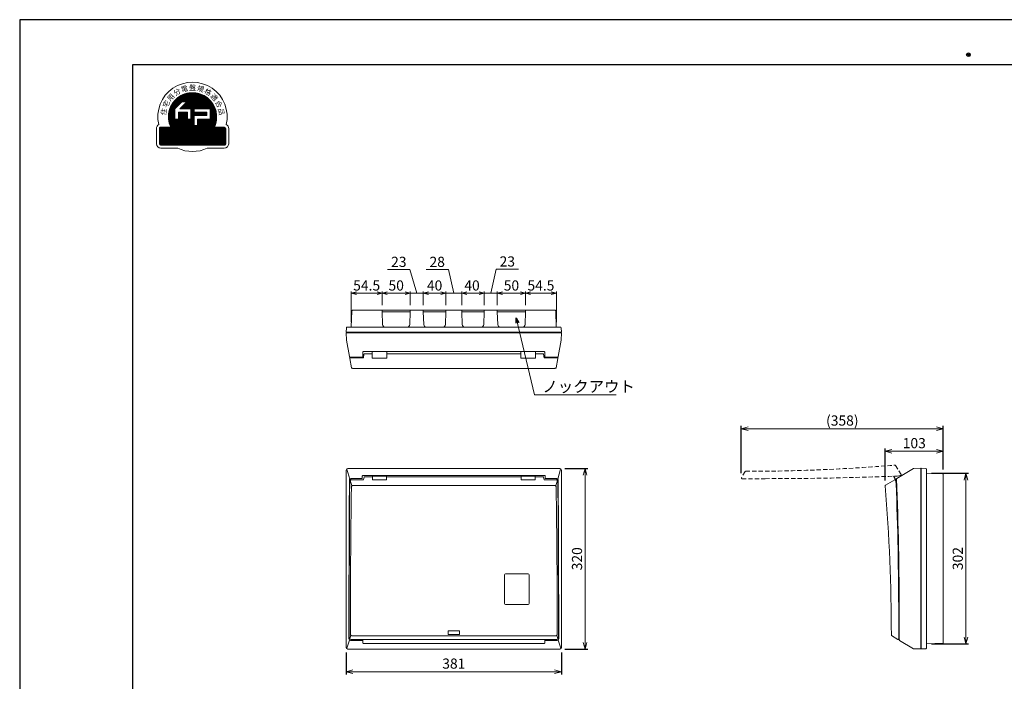
# Model space of a CAD drawing. Extents: x 0 to 3360, y 0 to 2376.
# Drawn here: x 0 to 1743, y 1205 to 2376 of the extents above; entities that cross this region are included whole.
import ezdxf

# ---------------------------------------------------------------- set-up
doc = ezdxf.new("R2010")
doc.units = 0
doc.linetypes.add('HIDDEN', pattern=[1.905, 1.27, -0.635])
doc.layers.get('0').update_dxf_attribs({"linetype": 'CONTINUOUS'})
doc.layers.get('Defpoints').update_dxf_attribs({"linetype": 'CONTINUOUS'})
for name, color, linetype, lineweight in [('ES-2', 112, 'CONTINUOUS', 15), ('ケース', 6, 'CONTINUOUS', 15), ('パネル', 231, 'CONTINUOUS', 15), ('主幹5.0', 130, 'CONTINUOUS', 15), ('図面枠', 3, 'CONTINUOUS', 25), ('寸法線', 3, 'CONTINUOUS', 15), ('扉', 7, 'CONTINUOUS', 15)]:
    doc.layers.add(name, color=color, linetype=linetype, lineweight=lineweight)
doc.layers.add('非表示枠', color=53, linetype='CONTINUOUS', lineweight=25, plot=False)
doc.styles.get("Standard").update_dxf_attribs({"font": 'TXT.SHX', "bigfont": 'BIGFONT.SHX'})
doc.styles.add('YOKO', font='TXT.SHX', dxfattribs={"bigfont": 'extfont.shx'})
doc.dimstyles.new('GRADE', dxfattribs={"dimscale": 6, "dimtxt": 3, "dimasz": 2, "dimexe": 0.8, "dimexo": 1.5, "dimgap": 0.9, "dimtad": 1, "dimdec": 1, "dimdsep": 46, "dimtxsty": 'Standard', "dimblk": 'OPEN30', "dimcen": 0, "dimclrd": 256, "dimclre": 256, "dimclrt": 256, "dimadec": 0, "dimazin": 0, "dimtfac": 1, "dimtdec": 1, "dimtmove": 0, "dimatfit": 0, "dimldrblk": 'OPEN30', "dimfxl": 0, "dimtvp": 1, "dimtolj": 1, "dimlwd": -1, "dimarcsym": 0})
doc.dimstyles.new('GRADE3', dxfattribs={"dimscale": 6, "dimtxt": 2.2, "dimasz": 1.5, "dimexe": 0.5, "dimexo": 0.8, "dimgap": 0.8, "dimtad": 3, "dimdec": 1, "dimdsep": 46, "dimtxsty": 'YOKO', "dimblk": 'OPEN30', "dimcen": 0, "dimclrd": 256, "dimclre": 256, "dimclrt": 256, "dimadec": 0, "dimazin": 0, "dimtfac": 1, "dimtdec": 1, "dimtmove": 0, "dimatfit": 0, "dimldrblk": 'OPEN30', "dimfxl": 0, "dimtvp": 1, "dimtolj": 1, "dimlwd": -1, "dimlwe": -1, "dimarcsym": 0})
doc.dimstyles.new('GRADE4', dxfattribs={"dimscale": 6, "dimtxt": 3, "dimasz": 1.5, "dimexe": 0.5, "dimexo": 1.5, "dimgap": 0.8, "dimtad": 3, "dimdec": 1, "dimdsep": 46, "dimtxsty": 'YOKO', "dimblk": 'OPEN30', "dimcen": 0, "dimclrd": 256, "dimclre": 256, "dimclrt": 256, "dimadec": 0, "dimazin": 0, "dimtfac": 1, "dimtdec": 1, "dimtmove": 0, "dimatfit": 0, "dimldrblk": 'OPEN30', "dimfxl": 0, "dimtvp": 1, "dimtolj": 1, "dimlwd": -1, "dimlwe": -1, "dimarcsym": 0})

# ---------------------------------------------------------------- blocks, each defined once
blk = doc.blocks.new('_Open30')
at = {"layer": '寸法線', "color": 0, "lineweight": -2}
for p, q in [((-1, 0.27), (0, 0)), ((0, 0), (-1, -0.27)), ((0, 0), (-1, 0))]:
    blk.add_line(p, q, dxfattribs=at)
blk = doc.blocks.new('*D5')
at = {"layer": 'Defpoints', "color": 0}
for p in [(956.1, 1581.7), (956.1, 1261.7), (1001.1, 1261.7)]:
    blk.add_point(p, dxfattribs=at)
at = {"layer": '寸法線', "lineweight": -2}
for p, q in [((965.1, 1581.7), (1005.9, 1581.7)), ((965.1, 1261.7), (1005.9, 1261.7))]:
    blk.add_line(p, q, dxfattribs=at)
at = {"layer": '寸法線'}
blk.add_line((1001.1, 1569.7), (1001.1, 1273.7), dxfattribs=at)
at = {"layer": '寸法線', "xscale": 12, "yscale": 12, "zscale": 12}
for p, rotation in [((1001.1, 1581.7), 90), ((1001.1, 1261.7), 270)]:
    blk.add_blockref('_Open30', p, dxfattribs=dict(at, rotation=rotation))
at = {"layer": '寸法線', "insert": (986.7, 1421.7), "char_height": 18, "attachment_point": 5, "rotation": 90}
blk.add_mtext('\\A1;320', dxfattribs=at)
blk = doc.blocks.new('*D7')
at = {"layer": 'Defpoints', "color": 0}
for p in [(578.1, 1265), (959.1, 1265), (959.1, 1221.7)]:
    blk.add_point(p, dxfattribs=at)
at = {"layer": '寸法線', "lineweight": -2}
for p, q in [((578.1, 1256), (578.1, 1216.9)), ((959.1, 1256), (959.1, 1216.9))]:
    blk.add_line(p, q, dxfattribs=at)
at = {"layer": '寸法線'}
blk.add_line((590.1, 1221.7), (947.1, 1221.7), dxfattribs=at)
at = {"layer": '寸法線', "xscale": 12, "yscale": 12, "zscale": 12, "rotation": 180}
blk.add_blockref('_Open30', (578.1, 1221.7), dxfattribs=at)
at = {"layer": '寸法線', "xscale": 12, "yscale": 12, "zscale": 12}
blk.add_blockref('_Open30', (959.1, 1221.7), dxfattribs=at)
at = {"layer": '寸法線', "insert": (768.6, 1236.1), "char_height": 18, "attachment_point": 5}
blk.add_mtext('\\A1;381', dxfattribs=at)
blk = doc.blocks.new('*D11')
at = {"layer": 'Defpoints', "color": 0}
for p in [(1635.2, 1612), (1635.2, 1570.9), (1532.3, 1551)]:
    blk.add_point(p, dxfattribs=at)
at = {"layer": '寸法線', "lineweight": -2}
for p, q in [((1532.3, 1560), (1532.3, 1616.8)), ((1635.2, 1579.9), (1635.2, 1616.8))]:
    blk.add_line(p, q, dxfattribs=at)
at = {"layer": '寸法線'}
blk.add_line((1544.3, 1612), (1623.2, 1612), dxfattribs=at)
at = {"layer": '寸法線', "xscale": 12, "yscale": 12, "zscale": 12, "rotation": 180}
blk.add_blockref('_Open30', (1532.3, 1612), dxfattribs=at)
at = {"layer": '寸法線', "xscale": 12, "yscale": 12, "zscale": 12}
blk.add_blockref('_Open30', (1635.2, 1612), dxfattribs=at)
at = {"layer": '寸法線', "insert": (1583.8, 1626.4), "char_height": 18, "attachment_point": 5}
blk.add_mtext('\\A1;103', dxfattribs=at)
blk = doc.blocks.new('*D12')
at = {"layer": 'Defpoints', "color": 0}
for p in [(1605.2, 1573), (1605.2, 1271), (1675.2, 1271)]:
    blk.add_point(p, dxfattribs=at)
at = {"layer": '寸法線', "lineweight": -2}
for p, q in [((1614.2, 1573), (1680, 1573)), ((1614.2, 1271), (1680, 1271))]:
    blk.add_line(p, q, dxfattribs=at)
at = {"layer": '寸法線'}
blk.add_line((1675.2, 1561), (1675.2, 1283), dxfattribs=at)
at = {"layer": '寸法線', "xscale": 12, "yscale": 12, "zscale": 12}
for p, rotation in [((1675.2, 1573), 90), ((1675.2, 1271), 270)]:
    blk.add_blockref('_Open30', p, dxfattribs=dict(at, rotation=rotation))
at = {"layer": '寸法線', "insert": (1660.8, 1422), "char_height": 18, "attachment_point": 5, "rotation": 90}
blk.add_mtext('\\A1;302', dxfattribs=at)
blk = doc.blocks.new('*D13')
at = {"layer": 'Defpoints', "color": 0}
for p in [(1277.6, 1652), (1635.2, 1570.9), (1277.6, 1564.4)]:
    blk.add_point(p, dxfattribs=at)
at = {"layer": '寸法線', "lineweight": -2}
for p, q in [((1277.6, 1573.4), (1277.6, 1656.8)), ((1635.2, 1579.9), (1635.2, 1656.8))]:
    blk.add_line(p, q, dxfattribs=at)
at = {"layer": '寸法線'}
blk.add_line((1623.2, 1652), (1289.6, 1652), dxfattribs=at)
at = {"layer": '寸法線', "xscale": 12, "yscale": 12, "zscale": 12, "rotation": 180}
blk.add_blockref('_Open30', (1277.6, 1652), dxfattribs=at)
at = {"layer": '寸法線', "xscale": 12, "yscale": 12, "zscale": 12}
blk.add_blockref('_Open30', (1635.2, 1652), dxfattribs=at)
at = {"layer": '寸法線', "insert": (1456.4, 1666.4), "char_height": 18, "attachment_point": 5}
blk.add_mtext('\\A1;(358)', dxfattribs=at)
blk = doc.blocks.new('*D48')
at = {"layer": 'Defpoints', "color": 0}
for p in [(950.1, 1891.7), (895.6, 1861.7), (950.1, 1831.7)]:
    blk.add_point(p, dxfattribs=at)
at = {"layer": '寸法線'}
for p, q in [((895.6, 1870.7), (895.6, 1894.7)), ((904.6, 1891.7), (941.1, 1891.7)), ((950.1, 1840.7), (950.1, 1894.7))]:
    blk.add_line(p, q, dxfattribs=at)
at = {"layer": '寸法線', "xscale": 9, "yscale": 9, "zscale": 9, "rotation": 180}
blk.add_blockref('_Open30', (895.6, 1891.7), dxfattribs=at)
at = {"layer": '寸法線', "xscale": 9, "yscale": 9, "zscale": 9}
blk.add_blockref('_Open30', (950.1, 1891.7), dxfattribs=at)
at = {"layer": '寸法線', "insert": (922.8, 1905.5), "char_height": 18, "attachment_point": 5, "style": 'YOKO'}
blk.add_mtext('\\A1;54.5', dxfattribs=at)
blk = doc.blocks.new('*D49')
at = {"layer": 'Defpoints', "color": 0}
for p in [(845.6, 1891.7), (845.6, 1861.7), (895.6, 1861.7)]:
    blk.add_point(p, dxfattribs=at)
at = {"layer": '寸法線'}
for p, q in [((845.6, 1870.7), (845.6, 1894.7)), ((886.6, 1891.7), (854.6, 1891.7)), ((895.6, 1870.7), (895.6, 1894.7))]:
    blk.add_line(p, q, dxfattribs=at)
at = {"layer": '寸法線', "xscale": 9, "yscale": 9, "zscale": 9, "rotation": 180}
blk.add_blockref('_Open30', (845.6, 1891.7), dxfattribs=at)
at = {"layer": '寸法線', "xscale": 9, "yscale": 9, "zscale": 9}
blk.add_blockref('_Open30', (895.6, 1891.7), dxfattribs=at)
at = {"layer": '寸法線', "insert": (870.6, 1905.5), "char_height": 18, "attachment_point": 5, "style": 'YOKO'}
blk.add_mtext('\\A1;50', dxfattribs=at)
blk = doc.blocks.new('*D50')
at = {"layer": 'Defpoints', "color": 0}
for p in [(641.6, 1891.7), (641.6, 1861.7), (691.6, 1861.7)]:
    blk.add_point(p, dxfattribs=at)
at = {"layer": '寸法線'}
for p, q in [((641.6, 1870.7), (641.6, 1894.7)), ((682.6, 1891.7), (650.6, 1891.7)), ((691.6, 1870.7), (691.6, 1894.7))]:
    blk.add_line(p, q, dxfattribs=at)
at = {"layer": '寸法線', "xscale": 9, "yscale": 9, "zscale": 9, "rotation": 180}
blk.add_blockref('_Open30', (641.6, 1891.7), dxfattribs=at)
at = {"layer": '寸法線', "xscale": 9, "yscale": 9, "zscale": 9}
blk.add_blockref('_Open30', (691.6, 1891.7), dxfattribs=at)
at = {"layer": '寸法線', "insert": (666.6, 1905.5), "char_height": 18, "attachment_point": 5, "style": 'YOKO'}
blk.add_mtext('\\A1;50', dxfattribs=at)
blk = doc.blocks.new('*D51')
at = {"layer": 'Defpoints', "color": 0}
for p in [(587.1, 1891.7), (641.6, 1861.7), (587.1, 1831.7)]:
    blk.add_point(p, dxfattribs=at)
at = {"layer": '寸法線'}
for p, q in [((587.1, 1840.7), (587.1, 1894.7)), ((632.6, 1891.7), (596.1, 1891.7)), ((641.6, 1870.7), (641.6, 1894.7))]:
    blk.add_line(p, q, dxfattribs=at)
at = {"layer": '寸法線', "xscale": 9, "yscale": 9, "zscale": 9, "rotation": 180}
blk.add_blockref('_Open30', (587.1, 1891.7), dxfattribs=at)
at = {"layer": '寸法線', "xscale": 9, "yscale": 9, "zscale": 9}
blk.add_blockref('_Open30', (641.6, 1891.7), dxfattribs=at)
at = {"layer": '寸法線', "insert": (614.3, 1905.5), "char_height": 18, "attachment_point": 5, "style": 'YOKO'}
blk.add_mtext('\\A1;54.5', dxfattribs=at)
blk = doc.blocks.new('*D52')
at = {"layer": 'Defpoints', "color": 0}
for p in [(782.6, 1891.7), (782.6, 1861.7), (822.6, 1861.7)]:
    blk.add_point(p, dxfattribs=at)
at = {"layer": '寸法線'}
for p, q in [((782.6, 1870.7), (782.6, 1894.7)), ((813.6, 1891.7), (791.6, 1891.7)), ((822.6, 1870.7), (822.6, 1894.7))]:
    blk.add_line(p, q, dxfattribs=at)
at = {"layer": '寸法線', "xscale": 9, "yscale": 9, "zscale": 9, "rotation": 180}
blk.add_blockref('_Open30', (782.6, 1891.7), dxfattribs=at)
at = {"layer": '寸法線', "xscale": 9, "yscale": 9, "zscale": 9}
blk.add_blockref('_Open30', (822.6, 1891.7), dxfattribs=at)
at = {"layer": '寸法線', "insert": (800.8, 1905.5), "char_height": 18, "attachment_point": 5, "style": 'YOKO'}
blk.add_mtext('\\A1;40', dxfattribs=at)
blk = doc.blocks.new('*D53')
at = {"layer": 'Defpoints', "color": 0}
for p in [(714.6, 1891.7), (714.6, 1861.7), (754.6, 1861.7)]:
    blk.add_point(p, dxfattribs=at)
at = {"layer": '寸法線'}
for p, q in [((714.6, 1870.7), (714.6, 1894.7)), ((745.6, 1891.7), (723.6, 1891.7)), ((754.6, 1870.7), (754.6, 1894.7))]:
    blk.add_line(p, q, dxfattribs=at)
at = {"layer": '寸法線', "xscale": 9, "yscale": 9, "zscale": 9, "rotation": 180}
blk.add_blockref('_Open30', (714.6, 1891.7), dxfattribs=at)
at = {"layer": '寸法線', "xscale": 9, "yscale": 9, "zscale": 9}
blk.add_blockref('_Open30', (754.6, 1891.7), dxfattribs=at)
at = {"layer": '寸法線', "insert": (734.6, 1905.5), "char_height": 18, "attachment_point": 5, "style": 'YOKO'}
blk.add_mtext('\\A1;40', dxfattribs=at)
blk = doc.blocks.new('*D54')
at = {"layer": 'Defpoints', "color": 0}
for p in [(754.6, 1891.7), (754.6, 1861.7), (782.6, 1861.7)]:
    blk.add_point(p, dxfattribs=at)
at = {"layer": '寸法線'}
for p, q in [((759, 1933.5), (719.4, 1933.5)), ((768.6, 1891.7), (759, 1933.5)), ((745.6, 1891.7), (736.6, 1891.7)), ((754.6, 1870.7), (754.6, 1894.7)), ((782.6, 1891.7), (754.6, 1891.7)), ((782.6, 1891.7), (754.6, 1891.7)), ((782.6, 1870.7), (782.6, 1894.7)), ((791.6, 1891.7), (800.6, 1891.7))]:
    blk.add_line(p, q, dxfattribs=at)
at = {"layer": '寸法線', "xscale": 9, "yscale": 9, "zscale": 9}
blk.add_blockref('_Open30', (754.6, 1891.7), dxfattribs=at)
at = {"layer": '寸法線', "xscale": 9, "yscale": 9, "zscale": 9, "rotation": 180}
blk.add_blockref('_Open30', (782.6, 1891.7), dxfattribs=at)
at = {"layer": '寸法線', "insert": (739.2, 1947.3), "char_height": 18, "attachment_point": 5, "style": 'YOKO'}
blk.add_mtext('\\A1;28', dxfattribs=at)
blk = doc.blocks.new('*D55')
at = {"layer": 'Defpoints', "color": 0}
for p in [(691.6, 1891.7), (691.6, 1861.7), (714.6, 1861.7)]:
    blk.add_point(p, dxfattribs=at)
at = {"layer": '寸法線'}
for p, q in [((691, 1933.5), (651.4, 1933.5)), ((703.1, 1891.7), (691, 1933.5)), ((682.6, 1891.7), (673.6, 1891.7)), ((691.6, 1870.7), (691.6, 1894.7)), ((714.6, 1891.7), (691.6, 1891.7)), ((714.6, 1891.7), (691.6, 1891.7)), ((714.6, 1870.7), (714.6, 1894.7)), ((723.6, 1891.7), (732.6, 1891.7))]:
    blk.add_line(p, q, dxfattribs=at)
at = {"layer": '寸法線', "xscale": 9, "yscale": 9, "zscale": 9}
blk.add_blockref('_Open30', (691.6, 1891.7), dxfattribs=at)
at = {"layer": '寸法線', "xscale": 9, "yscale": 9, "zscale": 9, "rotation": 180}
blk.add_blockref('_Open30', (714.6, 1891.7), dxfattribs=at)
at = {"layer": '寸法線', "insert": (671.2, 1947.3), "char_height": 18, "attachment_point": 5, "style": 'YOKO'}
blk.add_mtext('\\A1;23', dxfattribs=at)
blk = doc.blocks.new('*D56')
at = {"layer": 'Defpoints', "color": 0}
for p in [(845.6, 1891.7), (822.6, 1861.7), (845.6, 1861.7)]:
    blk.add_point(p, dxfattribs=at)
at = {"layer": '寸法線'}
for p, q in [((834.1, 1891.7), (843.5, 1934.2)), ((843.5, 1934.2), (883.1, 1934.2)), ((813.6, 1891.7), (804.6, 1891.7)), ((822.6, 1870.7), (822.6, 1894.7)), ((822.6, 1891.7), (845.6, 1891.7)), ((822.6, 1891.7), (845.6, 1891.7)), ((845.6, 1870.7), (845.6, 1894.7)), ((854.6, 1891.7), (863.6, 1891.7))]:
    blk.add_line(p, q, dxfattribs=at)
at = {"layer": '寸法線', "xscale": 9, "yscale": 9, "zscale": 9}
blk.add_blockref('_Open30', (822.6, 1891.7), dxfattribs=at)
at = {"layer": '寸法線', "xscale": 9, "yscale": 9, "zscale": 9, "rotation": 180}
blk.add_blockref('_Open30', (845.6, 1891.7), dxfattribs=at)
at = {"layer": '寸法線', "insert": (863.3, 1948), "char_height": 18, "attachment_point": 5, "style": 'YOKO'}
blk.add_mtext('\\A1;23', dxfattribs=at)
blk = doc.blocks.new('A$C0D5F4AB8')
at = {"layer": '主幹5.0'}
h = blk.add_hatch(dxfattribs=at)
h.set_pattern_fill('ANSI31', color=256, scale=0.05336, style=0)
h.set_pattern_definition([(45, (-705.45607, -775.37053), (-0.119796617, 0.119796617), [])])
h.paths.add_polyline_path([(-38.6, -18.1), (-56, -18.1, 0.414214), (-58.7, -20.8), (-58.7, -47.5, 0.414214), (-56, -50.2), (56, -50.2, 0.414214), (58.7, -47.5), (58.7, -20.8, 0.414214), (56, -18.1), (38.6, -18.1, 1.574249)])
h.paths.add_polyline_path([(-25.1, -4.3), (-31.5, -4.3), (-31.5, 14.4), (-19.2, 26.7), (-10.2, 26.7), (-22.4, 14.4), (-2.7, 14.4), (-2.7, -4.3), (-9.1, -4.3), (-9.1, 8), (-25.1, 8)], flags=16)
h.paths.add_polyline_path([(2.7, 2.1), (25.1, 2.1), (25.1, 8), (2.7, 8), (2.7, 14.4), (31.5, 14.4), (31.5, -4.3), (9.1, -4.3), (9.1, -15.5), (2.7, -15.5)], flags=16)
h.paths.add_polyline_path([(-56.7, -48.3), (55.4, -48.3), (55.4, -34.6), (-56.7, -34.6)], flags=24)
h.paths.add_polyline_path([(-26, -36.2), (25.9, -36.2), (25.9, -15.4), (-26, -15.4)], flags=24)
for p, q in [((-31.5, 14.4), (-19.2, 26.7)), ((-22.4, 14.4), (-10.2, 26.7)), ((-10.2, 26.7), (-19.2, 26.7)), ((-31.5, -4.3), (-31.5, 14.4)), ((-25.1, -4.3), (-25.1, 8)), ((-9.1, 8), (-25.1, 8)), ((-2.7, 14.4), (-22.4, 14.4)), ((-9.1, -4.3), (-9.1, 8)), ((-2.7, -4.3), (-2.7, 14.4)), ((31.5, 14.4), (2.7, 14.4)), ((2.7, 8), (2.7, 14.4)), ((25.1, 8), (2.7, 8)), ((25.1, 2.1), (2.7, 2.1)), ((2.7, -15.5), (2.7, 2.1)), ((25.1, 2.1), (25.1, 8)), ((31.5, -4.3), (31.5, 14.4)), ((-25.1, -4.3), (-31.5, -4.3)), ((-2.7, -4.3), (-9.1, -4.3)), ((9.1, -15.5), (2.7, -15.5)), ((31.5, -4.3), (9.1, -4.3)), ((9.1, -15.5), (9.1, -4.3)), ((-64, -20.8), (-64, -47.5)), ((-58.7, -20.8), (-58.7, -47.5)), ((-38.6, -18.1), (-56, -18.1)), ((56, -18.1), (38.6, -18.1)), ((58.7, -47.5), (58.7, -20.8)), ((64, -47.5), (64, -20.8)), ((-56, -50.2), (56, -50.2)), ((-56, -55.5), (-26.2, -55.5)), ((26.2, -55.5), (56, -55.5))]:
    blk.add_line(p, q, dxfattribs=at)
for centre, radius, start, end in [((0, 0), 61.4, 347.0492, 192.9508), ((0, 0), 42.7, 334.8493, 205.1507), ((-56, -20.8), 8, 118.1413, 180), ((56, -20.8), 8, 0, 61.8587), ((-56, -20.8), 2.67, 90, 180), ((56, -20.8), 2.67, 0, 90), ((-56, -47.5), 8, 180, 270), ((-56, -47.5), 2.67, 180, 270), ((56, -47.5), 2.67, 270, 0), ((56, -47.5), 8, 270, 0), ((0, 0), 61.4, 244.7356, 295.2644)]:
    blk.add_arc(centre, radius, start, end, dxfattribs=at)
at = {"layer": '主幹5.0', "char_height": 9.071, "attachment_point": 5, "style": 'YOKO'}
for s, insert, rotation in [('{\\fＭＳ Ｐゴシック|b0|i0|c128|p50;電}', (-14.3, 49.7), 16), ('{\\fＭＳ Ｐゴシック|b0|i0|c128|p50;規}', (14.3, 49.7), 344), ('{\\fＭＳ Ｐゴシック|b0|i0|c128|p50;用}', (-38.5, 34.6), 48), ('{\\fＭＳ Ｐゴシック|b0|i0|c128|p50;分}', (-27.4, 43.9), 32), ('{\\fＭＳ Ｐゴシック|b0|i0|c128|p50;格}', (27.4, 43.9), 328), ('{\\fＭＳ Ｐゴシック|b0|i0|c128|p50;適}', (38.5, 34.6), 312), ('{\\fＭＳ Ｐゴシック|b0|i0|c128|p50;宅}', (-46.5, 22.7), 64), ('{\\fＭＳ Ｐゴシック|b0|i0|c128|p50;合}', (46.5, 22.7), 296), ('{\\fＭＳ Ｐゴシック|b0|i0|c128|p50;住}', (-51, 9), 80), ('{\\fＭＳ Ｐゴシック|b0|i0|c128|p50;品}', (51, 9), 280)]:
    blk.add_mtext(s, dxfattribs=dict(at, insert=insert, rotation=rotation))
at = {"layer": '主幹5.0', "attachment_point": 5, "style": 'YOKO'}
for s, insert, char_height in [('{\\fＭＳ Ｐゴシック|b0|i0|c128|p50;盤}', (0, 51.7), 9.071), ('{\\fＭＳ Ｐゴシック|b0|i0|c128|p50;高機能}', (0, -25.9), 10.672), ('{\\fMS PGothic|b0|i0|c128|p50;日本配線システム工業会}', (0, -41.4), 7.003)]:
    blk.add_mtext(s, dxfattribs=dict(at, insert=insert, char_height=char_height))
blk = doc.blocks.new('A$C6C8A7080')
at = {"layer": 'ES-2'}
for p, q in [((-25.1, 11.8), (-25.1, -38.7)), ((-23.1, 13.8), (16.9, 13.8)), ((18.9, 11.8), (18.9, -38.7)), ((-23.1, -40.7), (16.9, -40.7))]:
    blk.add_line(p, q, dxfattribs=at)
for centre, start, end in [((-23.1, 11.8), 90, 180), ((16.9, 11.8), 0, 90), ((-23.1, -38.7), 180, 270), ((16.9, -38.7), 270, 0)]:
    blk.add_arc(centre, 2, start, end, dxfattribs=at)

msp = doc.modelspace()

# ---------------------------------------------------------------- linework, layer by layer
at = {"color": 7, "linetype": 'Continuous'}
for p, q in [((607.79, 1788.39), (607.79, 1788.07)), ((1551.56, 1554.9), (1551.56, 1554.9))]:
    msp.add_line(p, q, dxfattribs=at)
at = {"layer": 'ケース', "linetype": 'Continuous'}
for p, q in [((588.17, 1860.78), (587.09, 1831.74)), ((589.17, 1861.74), (948.02, 1861.74)), ((641.59, 1861.74), (641.59, 1858.74)), ((641.59, 1861.74), (691.59, 1861.74)), ((641.59, 1858.74), (642.41, 1836.56)), ((691.59, 1858.74), (641.59, 1858.74)), ((690.77, 1836.56), (691.59, 1858.74)), ((691.59, 1858.74), (691.59, 1861.74)), ((714.59, 1861.74), (714.59, 1858.74)), ((714.59, 1861.74), (754.59, 1861.74)), ((714.59, 1858.74), (715.41, 1836.56)), ((754.59, 1858.74), (714.59, 1858.74)), ((753.77, 1836.56), (754.59, 1858.74)), ((754.59, 1858.74), (754.59, 1861.74)), ((782.59, 1861.74), (782.59, 1858.74)), ((782.59, 1861.74), (822.59, 1861.74)), ((782.59, 1858.74), (783.41, 1836.56)), ((822.59, 1858.74), (782.59, 1858.74)), ((821.77, 1836.56), (822.59, 1858.74)), ((822.59, 1858.74), (822.59, 1861.74)), ((845.59, 1861.74), (845.59, 1858.74)), ((845.59, 1861.74), (895.59, 1861.74)), ((845.59, 1858.74), (846.41, 1836.56)), ((895.59, 1858.74), (845.59, 1858.74)), ((894.77, 1836.56), (895.59, 1858.74)), ((895.59, 1858.74), (895.59, 1861.74)), ((949.02, 1860.78), (950.09, 1831.74)), ((578.54, 1830.8), (578.09, 1822.74)), ((579.54, 1831.74), (957.65, 1831.74)), ((958.64, 1830.8), (959.09, 1822.74)), ((578.09, 1822.74), (959.09, 1822.74)), ((1596.23, 1581.99), (1604.29, 1581.54)), ((1596.23, 1261.99), (1596.23, 1581.99)), ((1605.23, 1580.55), (1605.23, 1263.44)), ((1605.23, 1572.99), (1634.27, 1571.92)), ((1635.23, 1570.92), (1635.23, 1273.07)), ((1596.23, 1261.99), (1604.29, 1262.44)), ((1605.23, 1270.99), (1634.27, 1272.07))]:
    msp.add_line(p, q, dxfattribs=at)
for centre, radius, start, end in [((589.17, 1860.74), 1, 90, 177.88252), ((948.02, 1860.74), 1, 2.11748, 90), ((579.54, 1830.74), 1, 90, 176.82017), ((647.41, 1836.74), 5, 182.1211, 270), ((685.77, 1836.74), 5, 270, 357.8789), ((720.41, 1836.74), 5, 182.1211, 270), ((748.77, 1836.74), 5, 270, 357.8789), ((788.41, 1836.74), 5, 182.1211, 270), ((816.77, 1836.74), 5, 270, 357.8789), ((851.41, 1836.74), 5, 182.1211, 270), ((889.77, 1836.74), 5, 270, 357.8789), ((957.65, 1830.74), 1, 3.17983, 90), ((1604.23, 1580.55), 1, 0, 86.82017), ((1634.23, 1570.92), 1, 0, 87.88252), ((1634.23, 1273.06), 1, 272.11748, 0), ((1604.23, 1263.44), 1, 273.17983, 0)]:
    msp.add_arc(centre, radius, start, end, dxfattribs=at)
at = {"layer": 'パネル', "linetype": 'Continuous'}
for p, q in [((578.59, 1808.77), (578.09, 1821.74)), ((578.09, 1821.74), (959.09, 1821.74)), ((958.59, 1808.77), (959.09, 1821.74)), ((583.82, 1779.67), (578.59, 1808.74)), ((953.36, 1779.67), (958.59, 1808.74)), ((586.67, 1778.76), (606.59, 1778.76)), ((607.59, 1787.12), (607.59, 1779.76)), ((608.59, 1788.39), (928.59, 1788.39)), ((929.59, 1787.12), (929.59, 1779.76)), ((950.51, 1778.76), (930.59, 1778.76)), ((578.09, 1264.74), (578.09, 1578.74)), ((584.67, 1562.65), (579.43, 1580.1)), ((581.09, 1581.74), (581.09, 1581.74)), ((581.09, 1581.74), (956.09, 1581.74)), ((608.59, 1569.32), (928.59, 1569.32)), ((952.52, 1562.65), (957.75, 1580.1)), ((956.1, 1581.74), (956.09, 1581.74)), ((959.09, 1264.74), (959.09, 1578.74)), ((1582.22, 1581.48), (1552.74, 1563.8)), ((1595.23, 1581.99), (1582.23, 1581.49)), ((1595.23, 1261.99), (1595.23, 1581.99)), ((586.67, 1563.55), (606.59, 1563.55)), ((606.59, 1563.55), (606.59, 1567.96)), ((930.59, 1563.55), (930.59, 1567.96)), ((950.51, 1563.55), (930.59, 1563.55)), ((1557.23, 1278.03), (1557.23, 1321.99)), ((579.41, 1263.36), (583.77, 1277.87)), ((607.59, 1276.95), (585.78, 1276.95)), ((607.59, 1278.63), (607.59, 1273.01)), ((929.59, 1278.63), (929.59, 1273.01)), ((929.59, 1276.95), (951.41, 1276.95)), ((957.77, 1263.36), (953.42, 1277.87)), ((1557.72, 1277.2), (1582.22, 1262.5)), ((581.09, 1261.74), (956.09, 1261.74)), ((608.59, 1271.81), (928.59, 1271.81)), ((1582.23, 1262.49), (1595.23, 1261.99))]:
    msp.add_line(p, q, dxfattribs=at)
at = {"layer": 'パネル', "linetype": 'Continuous', "flags": 128}
for points in [[(578.59, 1808.74), (578.59, 1808.75), (578.59, 1808.77)], [(958.59, 1808.74), (958.59, 1808.75), (958.59, 1808.77)]]:
    msp.add_lwpolyline(points, dxfattribs=at)
at = {"layer": 'パネル', "linetype": 'Continuous'}
for centre, radius, start, end in [((606.59, 1779.76), 1, 270, 0), ((930.59, 1779.76), 1, 180, 270), ((1553.26, 1562.94), 1, 120.96376, 182.36633), ((-4277.49, 1321.99), 5834.73, 0, 2.366326), ((1558.23, 1278.06), 1, 180, 239.03624)]:
    msp.add_arc(centre, radius, start, end, dxfattribs=at)
for centre, major_axis, ratio, start_param, end_param in [((581.1, 1578.74), (-2.13, 2.13), 0.9969278, -0.7838597, 0.7838597), ((581.09, 1578.74), (-2.12, 2.12), 0.998524, -0.7846596, 0.7846596), ((1633.37, 1321.74), (1.44, 5971.95), 0.1758967, 1.5308278, 1.5778405), ((585.96, 1280.14), (0.92, 3.07), 0.9353202, 1.9110302, 3.3905554), ((608.59, 1273.01), (0, 1.2), 0.8333333, 1.5707963, 3.1415927), ((581.1, 1264.75), (2.13, 2.13), 0.9969278, 2.357733, 3.9254524), ((581.09, 1264.74), (2.12, 2.12), 0.998524, 2.356933, 3.9262523)]:
    msp.add_ellipse(centre, major_axis=major_axis, ratio=ratio, start_param=start_param, end_param=end_param, dxfattribs=at)
at = {"layer": 'パネル', "linetype": 'Continuous', "extrusion": (0, 0, -1)}
for centre, major_axis, ratio, start_param, end_param in [((956.09, 1578.74), (2.12, 2.12), 0.998524, -0.7846596, 0.7846596), ((956.09, 1578.74), (2.13, 2.13), 0.9969278, -0.7838597, 0.7838597), ((-96.19, 1321.74), (-1.44, 5971.95), 0.1758967, 1.5308278, 1.5778405), ((928.59, 1273.01), (0, 1.2), 0.8333333, 1.5707963, 3.1415927), ((951.22, 1280.14), (-0.92, 3.07), 0.9353202, 1.9110302, 3.3905554), ((956.09, 1264.74), (-2.12, 2.12), 0.998524, 2.356933, 3.9262523), ((956.09, 1264.75), (-2.13, 2.13), 0.9969278, 2.357733, 3.9254524)]:
    msp.add_ellipse(centre, major_axis=major_axis, ratio=ratio, start_param=start_param, end_param=end_param, dxfattribs=at)
at = {"layer": 'パネル', "linetype": 'Continuous'}
for points, knots in [([(583.83, 1779.67), (583.83, 1779.66), (583.83, 1779.55), (583.93, 1779.36), (584.09, 1779.13), (584.28, 1778.99), (584.45, 1778.91), (584.58, 1778.87), (584.71, 1778.84), (584.91, 1778.81), (585.25, 1778.79), (585.85, 1778.77), (586.37, 1778.76), (586.66, 1778.77), (586.67, 1778.76)], [0, 0, 0, 0, 0.0022746, 0.0830788, 0.1487501, 0.2052213, 0.2535718, 0.2946711, 0.3399994, 0.4231325, 0.6211601, 0.7902298, 0.9487378, 1, 1, 1, 1]), ([(607.6, 1787.12), (607.6, 1787.17), (607.59, 1787.44), (607.7, 1787.82), (607.95, 1788.17), (608.23, 1788.33), (608.44, 1788.39), (608.55, 1788.39), (608.59, 1788.39)], [0, 0, 0, 0, 0.0888347, 0.4610764, 0.7089195, 0.8472957, 0.9489335, 1, 1, 1, 1]), ([(929.58, 1787.12), (929.59, 1787.17), (929.6, 1787.44), (929.49, 1787.82), (929.23, 1788.17), (928.96, 1788.33), (928.75, 1788.39), (928.63, 1788.39), (928.59, 1788.39)], [0, 0, 0, 0, 0.0888347, 0.4610764, 0.7089195, 0.8472957, 0.9489335, 1, 1, 1, 1]), ([(953.36, 1779.67), (953.36, 1779.66), (953.36, 1779.55), (953.26, 1779.36), (953.09, 1779.13), (952.91, 1778.99), (952.74, 1778.91), (952.6, 1778.87), (952.47, 1778.84), (952.28, 1778.81), (951.93, 1778.79), (951.33, 1778.77), (950.81, 1778.76), (950.52, 1778.77), (950.51, 1778.76)], [0, 0, 0, 0, 0.0022746, 0.0830788, 0.1487501, 0.2052213, 0.2535718, 0.2946711, 0.3399994, 0.4231325, 0.6211601, 0.7902298, 0.9487378, 1, 1, 1, 1]), ([(606.59, 1567.96), (606.62, 1568.18), (606.68, 1568.53), (607.12, 1568.94), (607.65, 1569.2), (608.17, 1569.31), (608.49, 1569.32), (608.59, 1569.32)], [0, 0, 0, 0, 0.3373497, 0.5534096, 0.735213, 0.9179942, 1, 1, 1, 1]), ([(930.59, 1567.96), (930.56, 1568.18), (930.51, 1568.53), (930.06, 1568.94), (929.54, 1569.2), (929.02, 1569.31), (928.69, 1569.32), (928.59, 1569.32)], [0, 0, 0, 0, 0.3373497, 0.5534096, 0.735213, 0.9179942, 1, 1, 1, 1]), ([(583.82, 1560.62), (583.86, 1560.93), (583.93, 1561.55), (584.37, 1562.37), (585, 1563.01), (585.79, 1563.44), (586.38, 1563.51), (586.67, 1563.55)], [0, 0, 0, 0, 0.2119804, 0.4162408, 0.6093727, 0.8045943, 1, 1, 1, 1]), ([(584.31, 1554.57), (584.31, 1554.56), (584.3, 1554.56), (584.31, 1554.55), (584.31, 1554.55), (584.31, 1554.55)], [0, 0, 0, 0, 0.6602885, 0.8973597, 1, 1, 1, 1]), ([(953.36, 1560.62), (953.32, 1560.93), (953.25, 1561.55), (952.81, 1562.37), (952.18, 1563.01), (951.4, 1563.44), (950.81, 1563.51), (950.51, 1563.55)], [0, 0, 0, 0, 0.2119804, 0.4162408, 0.6093727, 0.8045943, 1, 1, 1, 1]), ([(952.87, 1554.57), (952.88, 1554.56), (952.88, 1554.56), (952.87, 1554.55), (952.87, 1554.55), (952.87, 1554.55)], [0, 0, 0, 0, 0.6602885, 0.8973597, 1, 1, 1, 1])]:
    msp.add_open_spline(points, degree=3, knots=knots, dxfattribs=at)
at = {"layer": '図面枠', "lineweight": 30}
for p, q in [((3279.67, 2295.85), (199.67, 2295.85)), ((199.67, 2295.85), (199.67, 55.85))]:
    msp.add_line(p, q, dxfattribs=at)
for radius in [3.2, 3.2, 3.2, 1.6, 1.6, 1.6]:
    msp.add_circle((1679.67, 2313.98), radius, dxfattribs=at)
at = {"layer": '扉', "linetype": 'Continuous'}
for p, q in [((584.46, 1776.08), (583.82, 1779.69)), ((609.55, 1783.78), (608.92, 1777.26)), ((610.04, 1784.24), (624.19, 1784.24)), ((624.19, 1788.39), (624.19, 1776.74)), ((650.19, 1776.74), (650.19, 1788.39)), ((650.19, 1784.24), (886.99, 1784.24)), ((886.99, 1776.74), (886.99, 1788.39)), ((912.99, 1788.39), (912.99, 1776.74)), ((927.14, 1784.24), (912.99, 1784.24)), ((927.64, 1783.78), (928.26, 1777.26)), ((952.72, 1776.08), (953.37, 1779.69)), ((587.37, 1759.78), (584.46, 1776.08)), ((608.92, 1777.26), (585.44, 1777.26)), ((624.19, 1776.74), (650.19, 1776.74)), ((912.99, 1776.74), (886.99, 1776.74)), ((928.26, 1777.26), (951.74, 1777.26)), ((949.81, 1759.78), (952.76, 1776.26)), ((590.23, 1758.79), (946.95, 1758.79)), ((584.41, 1558.6), (584.3, 1554.57)), ((588.23, 1550.69), (585.29, 1560.58)), ((608.91, 1561.5), (587.32, 1561.5)), ((590.23, 1551.56), (946.95, 1551.56)), ((608.91, 1561.5), (609.61, 1566.26)), ((610.12, 1566.54), (624.79, 1566.54)), ((624.79, 1567.9), (649.59, 1567.9)), ((624.79, 1561.66), (624.79, 1567.9)), ((649.59, 1561.66), (624.79, 1561.66)), ((649.59, 1561.66), (649.59, 1567.9)), ((649.59, 1566.54), (887.59, 1566.54)), ((912.39, 1567.9), (887.59, 1567.9)), ((887.59, 1561.66), (887.59, 1567.9)), ((887.59, 1561.66), (912.39, 1561.66)), ((912.39, 1561.66), (912.39, 1567.9)), ((927.07, 1566.54), (912.39, 1566.54)), ((928.27, 1561.5), (927.58, 1566.26)), ((928.27, 1561.5), (949.87, 1561.5)), ((948.95, 1550.69), (951.89, 1560.58)), ((952.77, 1558.6), (952.89, 1554.57)), ((1549.1, 1561.61), (1532.77, 1551.81)), ((1549.1, 1561.61), (1552.74, 1563.8)), ((1551.56, 1554.9), (1550.6, 1560.91)), ((1556.23, 1279.88), (1556.23, 1322.6)), ((758.39, 1294.24), (758.39, 1287.84)), ((778.79, 1294.24), (758.39, 1294.24)), ((778.79, 1294.24), (778.79, 1293.84)), ((778.79, 1287.84), (778.79, 1293.84)), ((584.3, 1279.69), (586.27, 1286.37)), ((586.31, 1278.63), (950.87, 1278.63)), ((948.91, 1285.45), (588.28, 1285.45)), ((758.39, 1287.84), (778.79, 1287.84)), ((758.79, 1287.84), (758.79, 1287.84)), ((778.79, 1287.84), (778.79, 1287.84)), ((952.88, 1279.69), (950.92, 1286.37)), ((1543.72, 1285.7), (1554.72, 1279.02))]:
    msp.add_line(p, q, dxfattribs=at)
at = {"layer": '扉', "linetype": 'HIDDEN', "ltscale": 6}
for p, q in [((1560.35, 1570.62), (1550.55, 1586.96)), ((1284.44, 1576.01), (1277.76, 1565.01)), ((1553.64, 1568.16), (1559.65, 1569.12)), ((1559.21, 1567.68), (1558.46, 1568.93)), ((1560.35, 1570.62), (1561.35, 1568.96)), ((1278.62, 1563.49), (1319.97, 1563.49)), ((1547.32, 1567.91), (1552.45, 1558.34))]:
    msp.add_line(p, q, dxfattribs=at)
at = {"layer": '扉', "linetype": 'HIDDEN', "ltscale": 3}
msp.add_line((1553.64, 1568.16), (1553.64, 1568.16), dxfattribs=at)
at = {"layer": '扉', "linetype": 'Continuous'}
for centre, radius, start, end in [((610.04, 1783.74), 0.5, 90, 174.98876), ((927.14, 1783.74), 0.5, 5.01124, 90), ((585.44, 1776.26), 1, 90, 190.12469), ((951.74, 1776.26), 1, 349.87531, 90), ((1533.28, 1550.95), 1, 120.96376, 184.73385), ((1549.62, 1560.75), 1, 9.04717, 120.96376), ((-4220.33, 1322.6), 5776.57, 0, 2.304736), ((-1666.37, 1285.99), 3209.6, 0.01004, 4.73385), ((586.31, 1281.43), 2.8, 180.0725, 270), ((950.88, 1281.43), 2.8, 270, 359.9275), ((1544.23, 1286.55), 1, 180.01004, 238.73627), ((1555.23, 1279.88), 1, 238.73627, 0)]:
    msp.add_arc(centre, radius, start, end, dxfattribs=at)
at = {"layer": '扉', "linetype": 'HIDDEN', "ltscale": 6}
for centre, radius, start, end in [((1284.73, 4786.09), 3209.6, 270.01004, 274.73385), ((1549.7, 1586.44), 1, 30.96376, 94.73385), ((1285.3, 1575.49), 1, 90.01004, 148.73627), ((1559.5, 1570.11), 1, 279.04717, 30.96376), ((1321.34, 7340.06), 5776.57, 269.986362, 272.304736)]:
    msp.add_arc(centre, radius, start, end, dxfattribs=at)
at = {"layer": '扉', "linetype": 'HIDDEN', "ltscale": 3}
msp.add_arc((1278.62, 1564.49), 1, 148.73627, 270, dxfattribs=at)
at = {"layer": '扉', "linetype": 'Continuous'}
for centre, major_axis, ratio, start_param, end_param in [((1614.83, 1322.35), (0, 5775.57), 0.1785714, 1.5305813, 1.5778825), ((610.11, 1566.24), (0.5, 0.011), 0.5990487, 1.5346194, 3.0410776), ((1158.77, 1285.74), (0, 3210.6), 0.1785714, 1.4888067, 1.5699586), ((378.42, 1285.74), (0, 3210.6), 0.1785714, -1.5699586, -1.4888067)]:
    msp.add_ellipse(centre, major_axis=major_axis, ratio=ratio, start_param=start_param, end_param=end_param, dxfattribs=at)
at = {"layer": '扉', "linetype": 'Continuous', "extrusion": (0, 0, -1)}
for centre, major_axis, ratio, start_param, end_param in [((927.08, 1566.24), (-0.5, 0.011), 0.5990487, 1.5346194, 3.0410776), ((-77.65, 1322.35), (0, 5775.57), 0.1785714, 1.5305813, 1.5778825)]:
    msp.add_ellipse(centre, major_axis=major_axis, ratio=ratio, start_param=start_param, end_param=end_param, dxfattribs=at)
at = {"layer": '扉', "linetype": 'Continuous'}
for points, knots in [([(587.38, 1759.78), (587.4, 1759.67), (587.46, 1759.47), (587.64, 1759.24), (587.83, 1759.09), (588.02, 1758.99), (588.23, 1758.92), (588.51, 1758.87), (588.97, 1758.82), (589.61, 1758.79), (590.05, 1758.79), (590.23, 1758.79)], [0, 0, 0, 0, 0.0834687, 0.1570445, 0.2227933, 0.2846449, 0.3536513, 0.4768389, 0.6792561, 0.8614072, 1, 1, 1, 1]), ([(946.95, 1758.79), (946.96, 1758.79), (947.21, 1758.79), (947.73, 1758.8), (948.39, 1758.84), (948.82, 1758.89), (949.13, 1758.97), (949.42, 1759.13), (949.64, 1759.35), (949.79, 1759.59), (949.8, 1759.74), (949.8, 1759.78)], [0, 0, 0, 0, 0.0034272, 0.1933816, 0.3803969, 0.5870457, 0.724561, 0.799165, 0.8804434, 0.9711391, 1, 1, 1, 1]), ([(587.32, 1561.5), (587.11, 1561.49), (586.6, 1561.46), (585.8, 1561.14), (585.07, 1560.51), (584.59, 1559.68), (584.43, 1559.01), (584.42, 1558.65), (584.41, 1558.6)], [0, 0, 0, 0, 0.1328225, 0.3417197, 0.5502903, 0.7598405, 0.96737, 1, 1, 1, 1]), ([(587.37, 1548.68), (587.41, 1548.97), (587.48, 1549.56), (587.89, 1550.36), (588.53, 1551.01), (589.33, 1551.46), (589.93, 1551.53), (590.23, 1551.56)], [0, 0, 0, 0, 0.1948578, 0.401873, 0.5997509, 0.7998961, 1, 1, 1, 1]), ([(949.81, 1548.68), (949.78, 1548.97), (949.71, 1549.56), (949.29, 1550.36), (948.66, 1551.01), (947.85, 1551.46), (947.25, 1551.53), (946.95, 1551.56)], [0, 0, 0, 0, 0.1948578, 0.401873, 0.5997509, 0.7998961, 1, 1, 1, 1]), ([(949.87, 1561.5), (950.07, 1561.49), (950.59, 1561.46), (951.38, 1561.14), (952.11, 1560.51), (952.6, 1559.68), (952.75, 1559.01), (952.77, 1558.65), (952.77, 1558.6)], [0, 0, 0, 0, 0.1328225, 0.3417197, 0.5502903, 0.7598405, 0.96737, 1, 1, 1, 1]), ([(588.28, 1285.45), (588.2, 1285.45), (587.83, 1285.47), (587.11, 1285.67), (586.24, 1286.3), (585.59, 1287.27), (585.49, 1288.05), (585.45, 1288.43)], [0, 0, 0, 0, 0.0495556, 0.2490402, 0.4819, 0.7455185, 1, 1, 1, 1]), ([(948.91, 1285.45), (948.98, 1285.45), (949.36, 1285.47), (950.08, 1285.67), (950.95, 1286.3), (951.59, 1287.27), (951.69, 1288.05), (951.74, 1288.43)], [0, 0, 0, 0, 0.0495556, 0.2490402, 0.4819, 0.7455185, 1, 1, 1, 1])]:
    msp.add_open_spline(points, degree=3, knots=knots, dxfattribs=at)
at = {"layer": '非表示枠'}
for p, q in [((3360, 2376), (0, 2376)), ((0, 2376), (0, 0))]:
    msp.add_line(p, q, dxfattribs=at)

# ---------------------------------------------------------------- block references
at = {"layer": '寸法線'}
for name, p in [('A$C0D5F4AB8', (305.99, 2204.02)), ('A$C6C8A7080', (883.3, 1381.28))]:
    msp.add_blockref(name, p, dxfattribs=at)

# ---------------------------------------------------------------- texts
at = {"layer": '寸法線', "insert": (925.39, 1716.54), "char_height": 20, "attachment_point": 7, "style": 'YOKO'}
msp.add_mtext('\\A1;ノックアウト', dxfattribs=at)

# ---------------------------------------------------------------- dimensions: what is measured, and where the dimension line sits
at = {"layer": '寸法線'}
for base, p1, p2, dimstyle, override, picture, middle in [((691.59, 1891.74), (714.59, 1861.74), (691.59, 1861.74), 'GRADE4', {"dimtmove": 1}, '*D55', (686.16, 1933.52)), ((754.59, 1891.74), (782.59, 1861.74), (754.59, 1861.74), 'GRADE4', {"dimtmove": 1}, '*D54', (754.16, 1933.52)), ((845.59, 1891.74), (822.59, 1861.74), (845.59, 1861.74), 'GRADE4', {"dimtmove": 1}, '*D56', (848.3, 1934.19)), ((959.09, 1221.74), (578.09, 1264.99), (959.09, 1264.99), 'GRADE', {"dimtxt": 3}, '*D7', (768.59, 1221.74))]:
    dim = msp.add_linear_dim(base=base, p1=p1, p2=p2, dimstyle=dimstyle, override=override, dxfattribs=at)
    dim.commit()
    dim.dimension.update_dxf_attribs({"geometry": picture, "text_midpoint": middle, "dimtype": 160})
for base, p1, p2, dimstyle, picture, middle in [((587.09, 1891.74), (641.59, 1861.74), (587.09, 1831.74), 'GRADE4', '*D51', (614.34, 1891.74)), ((714.59, 1891.74), (754.59, 1861.74), (714.59, 1861.74), 'GRADE4', '*D53', (734.59, 1891.74)), ((782.59, 1891.74), (822.59, 1861.74), (782.59, 1861.74), 'GRADE4', '*D52', (800.84, 1891.74)), ((845.59, 1891.74), (895.59, 1861.74), (845.59, 1861.74), 'GRADE4', '*D49', (870.59, 1891.74)), ((950.09, 1891.74), (895.59, 1861.74), (950.09, 1831.74), 'GRADE4', '*D48', (922.84, 1891.74)), ((1635.2342, 1611.9916), (1532.2822, 1550.956), (1635.2342, 1570.9187), 'GRADE', '*D11', (1583.7582, 1611.9916))]:
    dim = msp.add_linear_dim(base=base, p1=p1, p2=p2, dimstyle=dimstyle, dxfattribs=at)
    dim.commit()
    dim.dimension.update_dxf_attribs({"geometry": picture, "text_midpoint": middle, "dimtype": 160})
dim = msp.add_linear_dim(base=(641.59, 1891.74), p1=(691.59, 1861.74), p2=(641.59, 1861.74), dimstyle='GRADE4', dxfattribs=at)
dim.commit()
dim.dimension.update_dxf_attribs({"geometry": '*D50', "text_midpoint": (666.59, 1905.54)})
dim = msp.add_linear_dim(base=(1277.62, 1651.99), p1=(1635.23, 1570.92), p2=(1277.62, 1564.43), text='(358)', dimstyle='GRADE', dxfattribs=at)
dim.commit()
dim.dimension.update_dxf_attribs({"geometry": '*D13', "text_midpoint": (1456.43, 1651.99), "dimtype": 160})
for base, p1, p2, picture, middle in [((1001.09, 1261.74), (956.09, 1581.74), (956.09, 1261.74), '*D5', (986.69, 1421.74)), ((1675.23, 1270.99), (1605.23, 1572.99), (1605.23, 1270.99), '*D12', (1660.83, 1421.99))]:
    dim = msp.add_linear_dim(base=base, p1=p1, p2=p2, angle=90, dimstyle='GRADE', dxfattribs=at)
    dim.commit()
    dim.dimension.update_dxf_attribs({"geometry": picture, "text_midpoint": middle})

# ---------------------------------------------------------------- leaders
at = {"layer": '寸法線', "annotation_type": 0, "has_hookline": 1, "hookline_direction": 0, "text_width": 130.67}
msp.add_leader([(879, 1848.2), (911.59, 1711.74), (920.59, 1711.74)], dimstyle='GRADE3', override={"dimgap": 0.8, "dimtad": 1}, dxfattribs=at)

doc.saveas('drawing.dxf')
